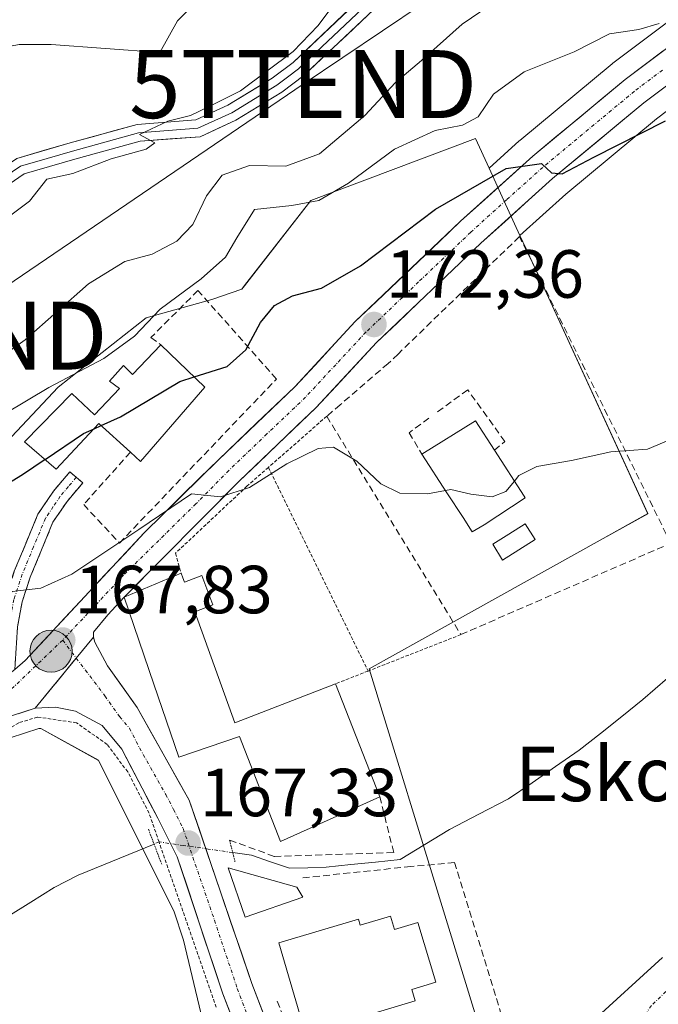
# Model space of a CAD drawing. Units: metres. Extents: x 606762 to 610189, y 4773222 to 4775590.
# Drawn here: x 607876 to 607970, y 4774147 to 4774292 of the extents above; entities that cross this region are included whole.
import ezdxf
from ezdxf.enums import TextEntityAlignment as Align

# ---------------------------------------------------------------- set-up
doc = ezdxf.new("R2010")
doc.units = ezdxf.units.M
doc.header["$MEASUREMENT"] = 0
for name, pattern in [('TRAZO_Y_PUNTO', [1, 0.5, -0.25, 0, -0.25]), ('TRAZOS', [0.75, 0.5, -0.25]), ('TRAZOS2', [0.375, 0.25, -0.125]), ('TRAZOSX2', [1.5, 1, -0.5])]:
    doc.linetypes.add(name, pattern=pattern)
doc.layers.get('0').update_dxf_attribs({"lineweight": 5})
for name, color, linetype, lineweight in [('Alambrada', 19, 'TRAZOS', 0), ('Arbolado forestal CxS', 92, 'Continuous', 0), ('Camino', 19, 'TRAZOSX2', 0), ('Camino Cxs', 19, 'Continuous', 0), ('Camino eje', 19, 'TRAZO_Y_PUNTO', 0), ('Carretera de calzada única', 19, 'Continuous', 13), ('Carretera de calzada única Cxs', 19, 'Continuous', 13), ('Carretera de calzada única eje', 19, 'TRAZO_Y_PUNTO', 0), ('Carátula', 7, 'Continuous', 5), ('Corriente natural lineal', 142, 'Continuous', 13), ('Corriente natural lineal oculto', 19, 'TRAZO_Y_PUNTO', 13), ('Curva de nivel maestra', 36, 'Continuous', 30), ('Curva de nivel normal', 36, 'Continuous', 0), ('Edificación', 1, 'Continuous', 13), ('Edificación Cxs', 1, 'Continuous', 13), ('Layer 0', 7, 'Continuous', 0), ('Muro lineal', 1, 'TRAZOSX2', 13), ('Núcleo urbano CxS', 19, 'Continuous', 0), ('Obra de contención lineal', 1, 'TRAZOSX2', 13), ('Piscina', 142, 'Continuous', 0), ('Piscina CxS', 142, 'Continuous', 0), ('Prado CxS', 92, 'Continuous', 0), ('Puente lineal', 2, 'TRAZOS2', 0), ('Punto de cota en terreno', 7, 'Continuous', 0), ('Punto kilométrico de carretera', 7, 'Continuous', 0), ('Rótulo de punto de cota en terreno', 19, 'Continuous', 0), ('Tendido', 6, 'Continuous', 0), ('Texto cartográfico', 19, 'Continuous', 0), ('Torre de tendido puntual', 7, 'Continuous', 0), ('Vía urbana eje', 5, 'TRAZO_Y_PUNTO', 0)]:
    doc.layers.add(name, color=color, linetype=linetype, lineweight=lineweight)
doc.styles.add('Arial', font='txt', dxfattribs={"height": 0.2})

# ---------------------------------------------------------------- blocks, each defined once
blk = doc.blocks.new('*U151')
at = {"layer": 'Prado CxS', "color": 92, "linetype": 'Continuous', "lineweight": 0}
for points in [[(607949.7657, 4774122.9307, 170.8447), (607927.1403, 4774196.7409, 167.683), (607938.7325, 4774203.2077, 168.1268), (607961.1019, 4774215.6861, 168.6193), (607968.1113, 4774219.5963, 168.9048), (607950.2245, 4774258.5916, 171.9273), (607949.3108, 4774260.5839, 172.1403), (607956.0633, 4774266.6709, 172.4567), (607969.3937, 4774277.7381, 173.5263), (607977.5041, 4774283.8677, 174.2911), (607983.7607, 4774288.0845, 174.851), (607994.0511, 4774294.0305, 175.1495), (608007.7669, 4774300.7357, 175.2915), (608022.8963, 4774306.7775, 175.3791), (608048.0201, 4774316.4713, 175.2499), (608048.0947, 4774316.5011, 175.2475), (608065.4249, 4774323.7273, 175.0732), (608066.8359, 4774322.5089, 174.5825), (608070.3749, 4774319.4527, 174.3328), (608081.2199, 4774322.0855, 174.6698), (608084.0757, 4774322.7787, 174.7216), (608085.9141, 4774320.7315, 174.6886), (608110.4125, 4774293.4511, 173.0566)], [(607787.4213, 4774147.7793, 165.9621), (607813.8427, 4774155.7969, 165.1861), (607817.3113, 4774156.8493, 165.2478), (607817.4799, 4774156.9061, 165.2517), (607829.3837, 4774161.3713, 165.5475), (607829.6441, 4774161.4833, 165.5594), (607837.0941, 4774165.1133, 165.8643), (607837.1929, 4774165.1635, 165.868), (607840.0071, 4774166.6659, 165.9655), (607844.4061, 4774169.014, 166.1281), (607859.8229, 4774177.2435, 166.5907), (607859.9101, 4774177.2921, 166.5923), (607860.0405, 4774177.3719, 166.5952), (607874.2635, 4774186.5801, 166.7899), (607878.4963, 4774187.9655, 166.8195), (607878.7963, 4774187.9815, 166.8174), (607887.2745, 4774183.2735, 166.708), (607898.3493, 4774161.1155, 167.4631), (607899.7927, 4774156.7787, 167.5138), (607902.3553, 4774146.0979, 168.2359)]]:
    blk.add_polyline3d(points, dxfattribs=at)
blk = doc.blocks.new('*U163')
at = {"layer": 'Núcleo urbano CxS', "color": 19, "linetype": 'Continuous', "lineweight": 0}
for points in [[(607902.3553, 4774146.0979, 168.2359), (607899.7927, 4774156.7787, 167.5138), (607898.3493, 4774161.1155, 167.4631), (607887.2745, 4774183.2735, 166.708), (607878.7963, 4774187.9815, 166.8174), (607878.4963, 4774187.9655, 166.8195), (607874.2635, 4774186.5801, 166.7899)], [(607872.1895, 4774228.5261, 175.245), (607881.3479, 4774238.2251, 176.3872), (607894.2787, 4774248.4611, 176.894), (607903.9739, 4774251.1565, 175.7005), (607908.3893, 4774252.6635, 175.1968), (607908.7871, 4774253.1755, 175.2243), (607918.5187, 4774265.7009, 177.2867), (607942.7623, 4774274.8599, 175.6714), (607944.7657, 4774270.4921, 174.4365), (607946.9591, 4774265.7105, 173.6184), (607949.3108, 4774260.5839, 172.1403), (607950.2245, 4774258.5916, 171.9273), (607968.1113, 4774219.5963, 168.9048), (607961.1019, 4774215.6861, 168.6193), (607938.7325, 4774203.2077, 168.1268), (607927.1403, 4774196.7409, 167.683), (607949.7657, 4774122.9307, 170.8447)]]:
    blk.add_polyline3d(points, dxfattribs=at)
blk = doc.blocks.new('*U168')
at = {"layer": 'Núcleo urbano CxS', "color": 19, "linetype": 'Continuous', "lineweight": 0}
blk.add_polyline3d([(607977.5041, 4774283.8677, 174.2911), (607969.3937, 4774277.7381, 173.5263), (607956.0633, 4774266.6709, 172.4567), (607949.3108, 4774260.5839, 172.1403), (607949.3108, 4774260.5839, 172.1403), (607946.9591, 4774265.7105, 173.6184), (607944.7657, 4774270.4921, 174.4365), (607949.1993, 4774274.4965, 175.1008), (607949.2879, 4774274.5733, 175.119), (607962.8841, 4774285.8585, 176.219), (607962.9941, 4774285.9457, 176.2281), (607971.4041, 4774292.2857, 176.8808)], dxfattribs=at)
blk = doc.blocks.new('*U185')
at = {"layer": 'Curva de nivel normal', "color": 36, "linetype": 'Continuous', "lineweight": 0}
blk.add_polyline3d([(607903.48, 4774296.74, 195), (607898.91, 4774292.18, 195), (607896.29, 4774287.52, 195), (607880.33, 4774288.67, 195), (607875.59, 4774288.7, 195), (607870.21, 4774287.65, 195), (607866.83, 4774285.18, 195), (607862.83, 4774278.38, 195), (607857.22, 4774270.26, 195), (607851.74, 4774262.28, 195), (607846.6, 4774256.97, 195), (607839.36, 4774251.94, 195), (607830.72, 4774246.9, 195), (607818.8, 4774239.84, 195), (607807.04, 4774234.37, 195), (607804.42, 4774232.52, 195), (607804.54, 4774231.12, 195), (607802.53, 4774229.06, 195)], dxfattribs=at)
blk = doc.blocks.new('*U203')
at = {"layer": 'Curva de nivel normal', "color": 36, "linetype": 'Continuous', "lineweight": 0}
blk.add_polyline3d([(607946.13, 4774295.36, 185), (607940.8, 4774291.67, 185), (607934.8, 4774286.33, 185), (607930.99, 4774283.11, 185), (607926.49, 4774278.22, 185), (607919.83, 4774272.57, 185), (607914.83, 4774270.8, 185), (607909.49, 4774270.89, 185), (607905.49, 4774269.44, 185), (607903.16, 4774266.39, 185), (607901.16, 4774262.19, 185), (607898.83, 4774259.74, 185), (607895.19, 4774257.84, 185), (607891.17, 4774256.72, 185), (607885.83, 4774253.44, 185), (607876.49, 4774245.2, 185), (607870.83, 4774241.22, 185)], dxfattribs=at)
blk = doc.blocks.new('*U205')
at = {"layer": 'Curva de nivel normal', "color": 36, "linetype": 'Continuous', "lineweight": 0}
blk.add_polyline3d([(607871.99, 4774261.8, 190), (607877.15, 4774265.6, 190), (607879.66, 4774268.85, 190), (607883.49, 4774269.69, 190), (607889.16, 4774271.87, 190), (607894.31, 4774273.28, 190), (607895.58, 4774274.23, 190), (607893.3, 4774275.45, 190), (607897.49, 4774277.39, 190), (607900.83, 4774278.26, 190), (607903.49, 4774279.5, 190), (607908.16, 4774281.86, 190), (607915.94, 4774287.68, 190), (607919.63, 4774291.48, 190), (607921.78, 4774294.41, 190)], dxfattribs=at)
blk = doc.blocks.new('*U206')
at = {"layer": 'Curva de nivel normal', "color": 36, "linetype": 'Continuous', "lineweight": 0}
blk.add_polyline3d([(607873.65, 4774234.38, 180), (607879.95, 4774238.17, 180), (607888.08, 4774242.43, 180), (607892.57, 4774245.74, 180), (607896.35, 4774249.7, 180), (607902.41, 4774254.19, 180), (607905.96, 4774257.36, 180), (607907.65, 4774260.2, 180), (607910.26, 4774264.4, 180), (607915.74, 4774264.99, 180), (607919.71, 4774265.73, 180), (607924.08, 4774268.26, 180), (607930.87, 4774273.26, 180), (607936.83, 4774276.05, 180), (607940.83, 4774276.81, 180), (607943.14, 4774278.04, 180), (607945.41, 4774281.39, 180), (607949.95, 4774284.69, 180), (607957.28, 4774287.62, 180), (607962.51, 4774290.27, 180), (607966.79, 4774290.92, 180), (607969.82, 4774291.77, 180)], dxfattribs=at)
blk = doc.blocks.new('*U242')
at = {"layer": 'Curva de nivel maestra', "color": 36, "linetype": 'Continuous', "lineweight": 30}
blk.add_polyline3d([(607879.4091, 4774227.5699, 175), (607876.11, 4774225.33, 175), (607868.71, 4774220.81, 175), (607858.09, 4774214.07, 175), (607844.67, 4774206.16, 175), (607839.12, 4774200.86, 175), (607835.46, 4774197.7, 175), (607830.07, 4774194.53, 175), (607821.38, 4774188.45, 175), (607815.31, 4774185.46, 175), (607810.3, 4774185.24, 175), (607804.84, 4774186.53, 175), (607802.58, 4774188.94, 175)], dxfattribs=at)
blk = doc.blocks.new('5PATER')
at = {"layer": 'Carátula', "linetype": 'Continuous', "lineweight": 5}
h = blk.add_hatch(color=250, dxfattribs=at)
edge = h.paths.add_edge_path()
edge.add_ellipse((0, 0.01), major_axis=(-1.33, -1.34), ratio=0.999422, start_angle=0, end_angle=360)
blk = doc.blocks.new('5TTEND')
blk.add_text('5TTEND', height=10).set_placement((0, 0), align=Align.MIDDLE_CENTER)
blk = doc.blocks.new('5HITCA')
at = {"layer": 'Carátula', "linetype": 'Continuous', "lineweight": 5}
h = blk.add_hatch(color=1, dxfattribs=at)
edge = h.paths.add_edge_path()
edge.add_arc((0, 0), 3.1, 0.0011, 360.0011)
at = {"layer": 'Carátula', "color": 250, "linetype": 'Continuous', "lineweight": 5}
blk.add_circle((0, 0, 0), 3.1, dxfattribs=at)

msp = doc.modelspace()

# ---------------------------------------------------------------- linework, layer by layer
at = {"layer": 'Alambrada', "color": 19, "linetype": 'TRAZOS', "lineweight": 0}
for points in [[(607920.87, 4774233.94, 170.84), (607912.29, 4774226.42, 170.13)], [(607912.29, 4774226.42, 170.13), (607909.12, 4774223.64, 169.85), (607898.61, 4774213.77, 169.14), (607899.44, 4774210.83, 169.02)], [(607912.29, 4774226.42, 170.13), (607926.96, 4774196.42, 167.91)], [(607940.62, 4774201.79, 168.23), (607926.96, 4774196.42, 167.91)], [(607926.96, 4774196.42, 167.91), (607922.14, 4774194.52, 167.98)], [(607904.62, 4774146.9, 167.84), (607896.19, 4774171.25, 166.74), (607894.73, 4774175.49, 166.63), (607891.58, 4774181.57, 166.38), (607888.56, 4774185.61, 166.98), (607884.03, 4774188.8, 167.16), (607878.3, 4774189.65, 167.26), (607875.57, 4774188.79, 167.27), (607847.42, 4774172.83, 166.78), (607824.73, 4774161.69, 166.15), (607798.26, 4774152.86, 165.66), (607782.71, 4774148.67, 165.44), (607769.69, 4774147.2, 164.46), (607769.47, 4774145.73, 164.39), (607779.12, 4774130.39, 164.64)]]:
    msp.add_polyline3d(points, dxfattribs=at)
at = {"layer": 'Arbolado forestal CxS', "color": 92, "linetype": 'Continuous', "lineweight": 0}
for points in [[(608056.63, 4774331.33, 178.09), (608051.64, 4774329.25, 178.18), (608048.38, 4774327.88, 178.22), (608018.18, 4774316.09, 178.11), (608011.82, 4774313.55, 178.18), (608003.67, 4774310.3, 178.05), (608003.47, 4774310.21, 178.04), (607989.26, 4774303.28, 177.7), (607989.07, 4774303.18, 177.67), (607978.32, 4774296.95, 177.12), (607978.14, 4774296.84, 177.11), (607971.53, 4774292.38, 176.88), (607971.4, 4774292.29, 176.88), (607962.99, 4774285.95, 176.23), (607962.88, 4774285.86, 176.22), (607949.29, 4774274.57, 175.12), (607949.2, 4774274.5, 175.1), (607944.77, 4774270.49, 174.44)], [(607971.4, 4774292.29, 176.88), (607962.99, 4774285.95, 176.23), (607962.88, 4774285.86, 176.22), (607949.29, 4774274.57, 175.12), (607949.2, 4774274.5, 175.1), (607944.77, 4774270.49, 174.44), (607942.76, 4774274.86, 175.67), (607918.52, 4774265.7, 177.29), (607908.79, 4774253.18, 175.22), (607908.39, 4774252.66, 175.2), (607903.97, 4774251.16, 175.7), (607894.28, 4774248.46, 176.89), (607881.35, 4774238.23, 176.39), (607872.19, 4774228.53, 175.24), (607863.57, 4774217.21, 172.91), (607854.06, 4774209.07, 171.95), (607845.79, 4774204.82, 172.07), (607838.25, 4774199.44, 172.34), (607835.56, 4774191.89, 171.11), (607840.33, 4774178.63, 167.15), (607832.42, 4774174.4, 167.09), (607825.41, 4774170.99, 166.66), (607814.05, 4774166.73, 166.36), (607784.89, 4774157.86, 165.46)], [(607944.77, 4774270.49, 174.44), (607942.76, 4774274.86, 175.67), (607918.52, 4774265.7, 177.29), (607908.79, 4774253.18, 175.22), (607908.39, 4774252.66, 175.2), (607903.97, 4774251.16, 175.7), (607894.28, 4774248.46, 176.89), (607881.35, 4774238.23, 176.39), (607872.19, 4774228.53, 175.24), (607863.57, 4774217.21, 172.91), (607854.06, 4774209.07, 171.95), (607845.79, 4774204.82, 172.07), (607838.25, 4774199.44, 172.34), (607835.56, 4774191.89, 171.11), (607840.33, 4774178.63, 167.15)]]:
    msp.add_polyline3d(points, dxfattribs=at)
at = {"layer": 'Camino', "color": 19, "linetype": 'TRAZOSX2', "lineweight": 0}
for points in [[(607872.62, 4774199.23), (607872.89, 4774203.25), (607873.61, 4774207.25), (607874.89, 4774211.11), (607878.36, 4774219.51), (607880.66, 4774222.93), (607883.05, 4774225.75), (607884.01, 4774224.95)], [(607884.01, 4774224.95), (607884.96, 4774224.14), (607882.66, 4774221.41), (607880.57, 4774218.33), (607877.24, 4774210.24), (607876.04, 4774206.63), (607875.38, 4774202.94), (607874.96, 4774196.67)]]:
    msp.add_lwpolyline(points, dxfattribs=at)
at = {"layer": 'Camino Cxs', "color": 19, "linetype": 'Continuous', "lineweight": 0}
msp.add_polyline3d([(607874.96, 4774196.67, 167.76), (607873.89, 4774195.8, 167.75), (607872.48, 4774194.62, 167.72), (607872.44, 4774196.51, 167.81), (607872.62, 4774199.23, 168.06), (607872.89, 4774203.25, 168.92), (607873.61, 4774207.25, 169.87), (607874.89, 4774211.11, 170.63), (607876.63, 4774215.31, 171.57), (607878.36, 4774219.51, 172.85), (607880.66, 4774222.93, 173.48), (607883.05, 4774225.75, 173.93), (607884.96, 4774224.14, 173.64), (607882.66, 4774221.41, 173.04), (607880.57, 4774218.33, 172.42), (607878.91, 4774214.29, 171.49), (607877.24, 4774210.24, 170.15), (607876.04, 4774206.63, 169.49), (607875.38, 4774202.94, 168.78), (607875.17, 4774199.81, 168.11), (607874.96, 4774196.67, 167.76)], close=True, dxfattribs=at)
at = {"layer": 'Camino eje', "color": 19, "linetype": 'TRAZO_Y_PUNTO', "lineweight": 0}
msp.add_lwpolyline([(607884.01, 4774224.95), (607882.86, 4774223.58), (607881.66, 4774222.17), (607880.62, 4774220.63), (607879.47, 4774218.92), (607877.73, 4774214.72), (607876.07, 4774210.68), (607874.83, 4774206.94), (607874.47, 4774204.94), (607874.14, 4774203.1), (607873.8, 4774198.03)], dxfattribs=at)
at = {"layer": 'Carretera de calzada única', "color": 19, "linetype": 'Continuous', "lineweight": 13}
for points in [[(608100.91, 4774341.02), (608097.33, 4774339.5), (608069.1, 4774328.51), (608046.94, 4774319.27), (608021.8, 4774309.57), (608006.55, 4774303.48), (607992.64, 4774296.68), (607982.17, 4774290.63), (607975.76, 4774286.31), (607967.53, 4774280.09), (607954.1, 4774268.94), (607943.55, 4774259.43), (607928.21, 4774244.79), (607919.32, 4774235.21), (607907.98, 4774224.39), (607891.05, 4774207.3), (607888.67, 4774204.69), (607886.54, 4774202.17), (607886.53, 4774201.4)], [(607874.96, 4774196.67), (607876.51, 4774197.97), (607894, 4774216.79), (607904.92, 4774227.55), (607916.19, 4774238.3), (607925.08, 4774247.88), (607940.57, 4774262.66), (607951.21, 4774272.27), (607964.8, 4774283.55), (607973.21, 4774289.89), (607979.82, 4774294.35), (607990.57, 4774300.58), (608004.78, 4774307.51), (608012.96, 4774310.77)], [(607886.53, 4774201.4), (607886.73, 4774200.66), (607888.62, 4774197.17), (607892.96, 4774191.05), (607900.64, 4774177.38), (607909.85, 4774150.41), (607920.1, 4774123.58), (607925.17, 4774106.86), (607928.01, 4774098.95)], [(607877.94, 4774190.94), (607872.96, 4774189.31), (607858.41, 4774179.89), (607835.78, 4774167.81), (607828.33, 4774164.18), (607816.44, 4774159.72), (607786.55, 4774150.65), (607778.14, 4774149.19), (607767.94, 4774148.29), (607761.94, 4774148.54), (607738.94, 4774152.88), (607734.44, 4774153.94)], [(607925.83, 4774094.31), (607922.82, 4774101.71), (607915.83, 4774122.05), (607911.41, 4774133.69), (607905.58, 4774148.89), (607898.87, 4774169.05), (607896.01, 4774174.73), (607893.69, 4774179.16), (607890.71, 4774184.93), (607887.82, 4774188.38), (607883.89, 4774190.52), (607880.94, 4774191.1), (607877.94, 4774190.94)]]:
    msp.add_lwpolyline(points, dxfattribs=at)
at = {"layer": 'Carretera de calzada única Cxs', "color": 19, "linetype": 'Continuous', "lineweight": 13}
msp.add_lwpolyline([(607886.53, 4774201.4), (607884.01, 4774198.33), (607877.94, 4774190.94)], dxfattribs=at)
msp.add_lwpolyline([(607886.53, 4774201.4), (607884.01, 4774198.33), (607877.94, 4774190.94)], dxfattribs=at)
for points in [[(607874.96, 4774196.67, 167.76), (607876.51, 4774197.97, 167.77), (607879.43, 4774201.11, 168.09), (607882.34, 4774204.24, 168.17), (607885.26, 4774207.38, 168.4), (607888.17, 4774210.52, 169.14), (607891.09, 4774213.65, 169.13), (607894, 4774216.79, 170.03), (607896.73, 4774219.48, 169.9), (607899.46, 4774222.17, 170.5), (607902.19, 4774224.86, 170.46), (607904.92, 4774227.55, 170.77), (607907.74, 4774230.24, 171.21), (607910.56, 4774232.93, 171.25), (607913.37, 4774235.61, 171.66), (607916.19, 4774238.3, 171.49), (607919.15, 4774241.49, 172.14), (607922.12, 4774244.69, 172.1), (607925.08, 4774247.88, 172.4), (607928.18, 4774250.84, 172.8), (607931.28, 4774253.79, 172.94), (607934.37, 4774256.75, 173.33), (607937.47, 4774259.7, 173.64), (607940.57, 4774262.66, 173.92), (607944.12, 4774265.86, 174.44), (607947.66, 4774269.07, 174.65), (607951.21, 4774272.27, 175.26), (607954.61, 4774275.09, 175.8), (607958.01, 4774277.91, 176.27), (607961.4, 4774280.73, 176.22), (607964.8, 4774283.55, 176.41), (607967.6, 4774285.66, 176.94), (607970.41, 4774287.78, 177.3)], [(607970.27, 4774282.16, 176.07), (607967.53, 4774280.09, 175.9), (607964.17, 4774277.3, 175.57), (607960.82, 4774274.52, 175.24), (607957.46, 4774271.73, 174.72), (607954.1, 4774268.94, 174.56), (607950.58, 4774265.77, 173.95), (607947.07, 4774262.6, 173.78), (607943.55, 4774259.43, 173.43), (607940.48, 4774256.5, 173.14), (607937.41, 4774253.57, 172.82), (607934.35, 4774250.65, 172.58), (607931.28, 4774247.72, 172.36), (607928.21, 4774244.79, 172.14), (607925.25, 4774241.6, 171.85), (607922.28, 4774238.4, 171.58), (607919.32, 4774235.21, 171.08), (607916.49, 4774232.51, 170.83), (607913.65, 4774229.8, 170.52), (607910.82, 4774227.1, 170.33), (607907.98, 4774224.39, 170.05), (607904.59, 4774220.97, 169.76), (607901.21, 4774217.55, 169.53), (607897.82, 4774214.14, 169.14), (607894.44, 4774210.72, 168.87), (607891.05, 4774207.3, 168.27), (607888.67, 4774204.69, 167.85), (607886.54, 4774202.17, 167.76), (607886.53, 4774201.4, 167.71), (607884.01, 4774198.33, 167.61), (607883.67, 4774197.91, 167.6), (607880.98, 4774194.64, 167.54), (607880.8, 4774194.43, 167.53), (607877.94, 4774190.94, 167.37), (607875.45, 4774190.13, 167.38)], [(607907.04, 4774145.09, 168.07), (607905.58, 4774148.89, 167.81), (607904.24, 4774152.92, 167.6), (607902.9, 4774156.95, 167.51), (607901.55, 4774160.99, 167.45), (607900.21, 4774165.02, 167.22), (607898.87, 4774169.05, 166.99), (607897.44, 4774171.89, 166.88), (607896.01, 4774174.73, 166.86), (607894.85, 4774176.95, 166.6), (607893.69, 4774179.16, 166.23), (607892.2, 4774182.05, 166.64), (607890.71, 4774184.93, 167.07), (607887.82, 4774188.38, 167.15), (607883.89, 4774190.52, 167.26), (607880.94, 4774191.1, 167.32), (607877.94, 4774190.94, 167.37), (607880.8, 4774194.43, 167.53), (607880.98, 4774194.64, 167.54), (607883.67, 4774197.91, 167.6), (607884.01, 4774198.33, 167.62), (607886.53, 4774201.4, 167.71), (607886.73, 4774200.66, 167.65), (607888.62, 4774197.17, 167.39), (607890.79, 4774194.11, 167.3), (607892.96, 4774191.05, 167.23), (607894.88, 4774187.63, 167.17), (607896.8, 4774184.22, 167.21), (607898.72, 4774180.8, 167.21), (607900.64, 4774177.38, 167.21), (607902.18, 4774172.89, 167.28), (607903.71, 4774168.39, 167.23), (607905.25, 4774163.9, 167.4), (607906.78, 4774159.4, 167.55), (607908.32, 4774154.91, 167.68), (607909.85, 4774150.41, 167.85), (607911.56, 4774145.94, 168.08)]]:
    msp.add_polyline3d(points, dxfattribs=at)
at = {"layer": 'Carretera de calzada única eje', "color": 19, "linetype": 'TRAZO_Y_PUNTO', "lineweight": 0}
for points in [[(607970.28, 4774284.93), (607966.17, 4774281.82), (607959.37, 4774276.18), (607952.66, 4774270.6), (607947.32, 4774265.8), (607942.07, 4774261.05), (607934.39, 4774253.72), (607926.64, 4774246.33), (607922.19, 4774241.54), (607917.75, 4774236.75), (607912.08, 4774231.34), (607906.46, 4774225.97), (607901.62, 4774221.05), (607896.17, 4774215.67), (607890.98, 4774210.55), (607882.01, 4774200.98)], [(607882.01, 4774200.98), (607874, 4774193.32)], [(607882.01, 4774200.98), (607884.01, 4774198.33)], [(607884.01, 4774198.33), (607888.23, 4774192.76), (607890.39, 4774189.71), (607891.83, 4774187.99), (607893.32, 4774185.09), (607897.17, 4774178.26), (607898.32, 4774176.05), (607899.75, 4774173.21), (607900.46, 4774171.09), (607904.35, 4774159.73), (607907.71, 4774149.65), (607910.62, 4774142.05), (607915.75, 4774128.64), (607917.96, 4774122.81), (607920.51, 4774114.46), (607924, 4774104.29), (607926.25, 4774098.02)]]:
    msp.add_lwpolyline(points, dxfattribs=at)
at = {"layer": 'Corriente natural lineal', "color": 142, "linetype": 'Continuous', "lineweight": 13}
for points in [[(607971.01, 4774195.39, 168.2), (607967.4, 4774192.22, 168.2), (607964.28, 4774189.73, 168.22), (607961.15, 4774187.24, 168.16), (607958.03, 4774184.75, 167.84), (607954.56, 4774182.36, 167.86), (607951.09, 4774179.97, 168.18), (607947.62, 4774177.58, 168.46), (607943.28, 4774175.33, 167.93), (607938.93, 4774173.09, 167.44), (607935.3, 4774170.87, 167.03), (607931.68, 4774168.65, 166.53), (607928.05, 4774168.28, 166.63), (607924.43, 4774167.91, 166.65), (607920.8, 4774167.54, 166.62), (607918.1, 4774167.46, 166.63), (607915.4, 4774167.38, 166.6), (607912.59, 4774168.34, 166.31), (607909.78, 4774169.29, 166.59), (607907.03, 4774169.69, 167)], [(607895.46, 4774170.94, 166.7), (607891.74, 4774169.41, 166.57), (607888.02, 4774167.87, 166.42), (607884.3, 4774166.34, 166.22), (607880.74, 4774164.53, 165.96), (607877.34, 4774162.39, 165.69), (607873.95, 4774160.25, 165.53), (607870.55, 4774158.11, 165.4), (607867.17, 4774155.55, 165.19), (607863.79, 4774152.99, 165.06), (607859.96, 4774149.81, 164.98), (607856.13, 4774146.63, 164.77)]]:
    msp.add_polyline3d(points, dxfattribs=at)
at = {"layer": 'Corriente natural lineal oculto', "color": 19, "linetype": 'TRAZO_Y_PUNTO', "lineweight": 13}
msp.add_polyline3d([(607907.03, 4774169.69, 167), (607903.42, 4774170.21, 167.24), (607899.81, 4774170.73, 167.13), (607896.2, 4774171.25, 166.74), (607895.46, 4774170.94, 166.7)], dxfattribs=at)
at = {"layer": 'Curva de nivel maestra', "color": 36, "linetype": 'Continuous', "lineweight": 30}
for points in [[(607901.37, 4774239.73, 175), (607906.22, 4774241.29, 175), (607908.98, 4774243.71, 175), (607911.12, 4774247.73, 175), (607913.2, 4774250.27, 175), (607915.82, 4774251.67, 175), (607920.11, 4774252.81, 175), (607925.82, 4774256.12, 175), (607936.89, 4774264.44, 175), (607947.27, 4774270.45, 175), (607952.47, 4774271.19, 175), (607953.97, 4774269.81, 175), (607955.54, 4774269.66, 175), (607960.19, 4774272.1, 175), (607970.75, 4774277.46, 175)], [(607887.67, 4774232.58, 175), (607890.5, 4774233.86, 175), (607899.26, 4774239.05, 175), (607901.37, 4774239.73, 175)], [(607886.62, 4774232.11, 175), (607887.67, 4774232.58, 175)], [(607879.41, 4774227.57, 175), (607885.08, 4774231.42, 175), (607886.62, 4774232.11, 175)]]:
    msp.add_polyline3d(points, dxfattribs=at)
at = {"layer": 'Curva de nivel normal', "color": 36, "linetype": 'Continuous', "lineweight": 0}
for points in [[(607948.49, 4774224.4, 170), (607949.16, 4774225.2, 170), (607951.78, 4774226.54, 170), (607956.9, 4774227.45, 170), (607962.68, 4774228.71, 170), (607968.06, 4774229.1, 170), (607972.98, 4774231.18, 170)], [(607852.99, 4774193.96, 170), (607854.94, 4774193.96, 170), (607857.49, 4774195.69, 170), (607860.63, 4774197.71, 170), (607862.04, 4774200.16, 170), (607863.96, 4774201.93, 170), (607868.49, 4774203.46, 170), (607871.35, 4774205.94, 170), (607874.57, 4774208.16, 170), (607878.78, 4774208.64, 170), (607883.34, 4774210.68, 170), (607893.2, 4774217.28, 170), (607900.98, 4774222.52, 170), (607905.25, 4774222.07, 170), (607909.49, 4774223.46, 170), (607915.01, 4774226.95, 170), (607919.6, 4774229.19, 170), (607921.85, 4774229.37, 170), (607925.3, 4774227.34, 170), (607928.81, 4774224.01, 170), (607931.61, 4774222.62, 170), (607935.68, 4774222.54, 170), (607938.35, 4774223.02, 170)], [(607938.35, 4774223.02, 170), (607939.12, 4774223.16, 170), (607942.09, 4774222.46, 170), (607945.21, 4774222.07, 170), (607947.22, 4774222.87, 170), (607948.49, 4774224.4, 170)], [(607970.28, 4774154.25, 170), (607959.63, 4774144.51, 170)]]:
    msp.add_polyline3d(points, dxfattribs=at)
at = {"layer": 'Edificación', "color": 1, "linetype": 'Continuous', "lineweight": 13}
for points in [[(607896.46, 4774244.48, 176.08), (607902.94, 4774238.21, 174.52), (607893.48, 4774227.27, 173.48), (607891.98, 4774228.66, 173.92), (607887.34, 4774232.88, 175.07), (607881.03, 4774226.17, 174.12), (607876.41, 4774230.16, 176.14), (607883.35, 4774237.3, 177.83), (607886.69, 4774234.15, 175.65), (607890.36, 4774238.05, 177.38), (607888.88, 4774239.11, 178.12), (607890.98, 4774241.41, 178.51), (607892.3, 4774240.1, 177.55), (607896.46, 4774244.48, 176.08)], [(607944.03, 4774217.97, 169.55), (607942.27, 4774216.91, 169.47), (607940.94, 4774219.04, 169.63), (607938.57, 4774222.68, 170.08), (607934.88, 4774228.36, 171.52), (607942.76, 4774233.25, 172.37), (607945.54, 4774228.96, 172), (607949.93, 4774222.17, 169.75), (607950.1, 4774221.91, 169.72), (607944.03, 4774217.97, 169.55)], [(607899.69, 4774210.13, 169), (607899.92, 4774209.51, 168.97), (607902.51, 4774210.48, 169.01), (607904.1, 4774206.17, 168.66), (607901.48, 4774205.16, 168.53), (607907.35, 4774188.8, 167.39), (607922.14, 4774194.52, 167.98), (607928.69, 4774177.89, 167.3), (607914.07, 4774171.33, 166.82), (607908.02, 4774186.8, 167.32), (607899.1, 4774183.76, 167.22), (607895.44, 4774194.47, 167.3), (607891.05, 4774207.3, 168.27), (607899.44, 4774210.83, 169.02), (607899.69, 4774210.13, 169)], [(607917.35, 4774163.11, 167.17), (607908.87, 4774160.19, 167.53), (607906.37, 4774167.44, 167.13), (607916.47, 4774164.57, 167.02), (607917.35, 4774163.11, 167.17)], [(607930.26, 4774160.34, 166.9), (607930.86, 4774158.35, 166.89), (607934.29, 4774159.38, 167.04), (607936.93, 4774150.58, 167.6), (607933.39, 4774149.51, 167.85), (607933.88, 4774147.85, 168.16), (607917.73, 4774143.01, 168.42), (607913.84, 4774156.38, 167.62), (607925.54, 4774159.89, 166.85), (607925.8, 4774159, 166.78), (607930.26, 4774160.34, 166.9)]]:
    msp.add_polyline3d(points, dxfattribs=at)
at = {"layer": 'Edificación Cxs', "color": 1, "linetype": 'Continuous', "lineweight": 13}
for points in [[(607896.46, 4774244.48, 176.08), (607902.94, 4774238.21, 174.52), (607893.48, 4774227.27, 173.48), (607891.98, 4774228.66, 173.92), (607887.34, 4774232.88, 175.07), (607881.03, 4774226.17, 174.12), (607876.41, 4774230.16, 176.14), (607883.35, 4774237.3, 177.83), (607886.69, 4774234.15, 175.65), (607890.36, 4774238.05, 177.38), (607888.88, 4774239.11, 178.12), (607890.98, 4774241.41, 178.51), (607892.3, 4774240.1, 177.55), (607896.46, 4774244.48, 176.08)], [(607944.03, 4774217.97, 169.55), (607942.27, 4774216.91, 169.47), (607940.94, 4774219.04, 169.63), (607938.57, 4774222.68, 170.08), (607934.88, 4774228.36, 171.52), (607942.76, 4774233.25, 172.37), (607945.54, 4774228.96, 172), (607949.93, 4774222.17, 169.75), (607950.1, 4774221.91, 169.72), (607944.03, 4774217.97, 169.55)], [(607899.69, 4774210.13, 169), (607899.92, 4774209.51, 168.97), (607902.51, 4774210.48, 169.01), (607904.1, 4774206.17, 168.66), (607901.48, 4774205.16, 168.53), (607907.35, 4774188.8, 167.39), (607922.14, 4774194.52, 167.98), (607928.69, 4774177.89, 167.3), (607914.07, 4774171.33, 166.82), (607908.02, 4774186.8, 167.32), (607899.1, 4774183.76, 167.22), (607895.44, 4774194.47, 167.3), (607891.05, 4774207.3, 168.27), (607899.44, 4774210.83, 169.02), (607899.69, 4774210.13, 169)], [(607917.35, 4774163.11, 167.17), (607908.87, 4774160.19, 167.53), (607906.37, 4774167.44, 167.13), (607916.47, 4774164.57, 167.02), (607917.35, 4774163.11, 167.17)], [(607930.26, 4774160.34, 166.9), (607930.86, 4774158.35, 166.89), (607934.29, 4774159.38, 167.04), (607936.93, 4774150.58, 167.6), (607933.39, 4774149.51, 167.85), (607933.88, 4774147.85, 168.16), (607917.73, 4774143.01, 168.42), (607913.84, 4774156.38, 167.62), (607925.54, 4774159.89, 166.85), (607925.8, 4774159, 166.78), (607930.26, 4774160.34, 166.9)]]:
    msp.add_polyline3d(points, close=True, dxfattribs=at)
at = {"layer": 'Layer 0', "linetype": 'Continuous', "lineweight": 0}
for points in [[(607986.76, 4774312.19), (607965.49, 4774314.24), (607961.37, 4774314.06), (607955.05, 4774312.52), (607947.35, 4774310.21), (607942.08, 4774308.08), (607938.36, 4774306.21), (607934.83, 4774303.97), (607915.91, 4774286.05), (607912.84, 4774283.73), (607906.3, 4774279.75), (607901.6, 4774277.58), (607892.97, 4774276.92), (607883.1, 4774274.2), (607875.25, 4774271.91), (607870.4, 4774268.61), (607859.93, 4774260.25), (607851.63, 4774253.73), (607845.18, 4774249.22), (607839.32, 4774246.12), (607815.1, 4774236.18), (607807.63, 4774233.75), (607799.97, 4774231.96)], [(607800.44, 4774229.5), (607808.31, 4774231.34), (607815.96, 4774233.84), (607840.38, 4774243.86), (607846.49, 4774247.09), (607853.12, 4774251.72), (607861.48, 4774258.3), (607871.89, 4774266.6), (607876.33, 4774269.63), (607883.78, 4774271.79), (607893.4, 4774274.44), (607902.24, 4774275.12), (607907.48, 4774277.54), (607914.25, 4774281.66), (607917.52, 4774284.14), (607936.38, 4774301.99), (607939.6, 4774304.04), (607943.11, 4774305.8), (607948.18, 4774307.85), (607955.7, 4774310.1), (607961.73, 4774311.57), (607965.43, 4774311.74), (607986.81, 4774309.68)], [(607800.21, 4774230.73), (607807.97, 4774232.55), (607811.8, 4774233.8), (607815.53, 4774235.01), (607839.85, 4774244.99), (607845.84, 4774248.16), (607849.15, 4774250.47), (607852.38, 4774252.73), (607856.56, 4774256.02), (607860.71, 4774259.28), (607865.91, 4774263.43), (607871.15, 4774267.61), (607873.37, 4774269.12), (607875.79, 4774270.77), (607879.72, 4774271.92), (607883.44, 4774273), (607893.19, 4774275.68), (607901.92, 4774276.35), (607906.89, 4774278.65), (607913.55, 4774282.7), (607915.08, 4774283.86), (607916.72, 4774285.1), (607926.15, 4774294.02)]]:
    msp.add_lwpolyline(points, dxfattribs=at)
for points in [[(607875.25, 4774271.91, 190.34), (607879.18, 4774273.06, 190.15), (607883.1, 4774274.2, 190.21), (607886.39, 4774275.11, 190.33), (607889.68, 4774276.01, 190.34), (607892.97, 4774276.92, 190.4), (607897.29, 4774277.25, 190.45), (607901.6, 4774277.58, 189.95), (607903.95, 4774278.67, 190.03), (607906.3, 4774279.75, 190.17), (607909.57, 4774281.74, 190.01), (607912.84, 4774283.73, 189.84), (607915.91, 4774286.05, 189.95), (607919.06, 4774289.04, 189.82), (607922.22, 4774292.02, 189.55), (607925.37, 4774295.01, 189.87)], [(607926.95, 4774293.07, 189.26), (607923.81, 4774290.09, 189.27), (607920.66, 4774287.12, 189.58), (607917.52, 4774284.14, 189.72), (607914.25, 4774281.66, 189.63), (607910.87, 4774279.6, 189.68), (607907.48, 4774277.54, 189.57), (607904.86, 4774276.33, 189.48), (607902.24, 4774275.12, 189.67), (607897.82, 4774274.78, 190.02), (607893.4, 4774274.44, 190.1), (607888.59, 4774273.12, 190.03), (607883.78, 4774271.79, 189.97), (607880.06, 4774270.71, 190.02), (607876.33, 4774269.63, 190.28), (607874.11, 4774268.12, 190.29)]]:
    msp.add_polyline3d(points, dxfattribs=at)
at = {"layer": 'Muro lineal', "color": 1, "linetype": 'TRAZOSX2', "lineweight": 13}
for points in [[(607940.62, 4774201.79, 168.23), (607971.51, 4774215.24, 168.84), (607949.23, 4774260.4, 172.94), (607931.37, 4774243.11, 172.14), (607929.9, 4774241.71, 172.04), (607922.87, 4774235.65, 171.16), (607920.87, 4774233.94, 170.84), (607940.62, 4774201.79, 168.23)], [(607891.98, 4774228.66, 173.92), (607885.1, 4774220.94, 172.99), (607890.37, 4774215.27, 170.26), (607913.48, 4774239.43, 172.85), (607901.92, 4774252.47, 177.72), (607894.98, 4774245.53, 177.57), (607896.46, 4774244.48, 176.08)], [(607906.58, 4774171.52, 167.11), (607913.18, 4774169.12, 166.41), (607930.73, 4774169.7, 166.7), (607928.69, 4774177.89, 167.3)], [(607913.57, 4774147.8, 168.05), (607916.92, 4774139.57, 168.84), (607923.4, 4774119.18, 170.17), (607927.94, 4774105.73, 171.41), (607928.71, 4774103.5, 171.61), (607947.8, 4774124.2, 170.21), (607951.84, 4774128.58, 170.28), (607939.7, 4774168.21, 166.94), (607933.26, 4774167.63, 166.67), (607917.1, 4774165.94, 166.84)]]:
    msp.add_polyline3d(points, dxfattribs=at)
at = {"layer": 'Núcleo urbano CxS', "color": 19, "linetype": 'Continuous', "lineweight": 0}
for points in [[(608056.63, 4774331.33, 178.09), (608051.64, 4774329.25, 178.18), (608048.38, 4774327.88, 178.22), (608018.18, 4774316.09, 178.11), (608011.82, 4774313.55, 178.18), (608003.67, 4774310.3, 178.05), (608003.47, 4774310.21, 178.04), (607989.26, 4774303.28, 177.7), (607989.07, 4774303.18, 177.67), (607978.32, 4774296.95, 177.12), (607978.14, 4774296.84, 177.11), (607971.53, 4774292.38, 176.88), (607971.4, 4774292.29, 176.88), (607962.99, 4774285.95, 176.23), (607962.88, 4774285.86, 176.22), (607949.29, 4774274.57, 175.12), (607949.2, 4774274.5, 175.1), (607944.77, 4774270.49, 174.44)], [(608065.42, 4774323.73, 175.07), (608048.09, 4774316.5, 175.25), (608048.02, 4774316.47, 175.25), (608022.9, 4774306.78, 175.38), (608007.77, 4774300.74, 175.29), (607994.05, 4774294.03, 175.15), (607983.76, 4774288.08, 174.85), (607977.5, 4774283.87, 174.29), (607969.39, 4774277.74, 173.53), (607956.06, 4774266.67, 172.46), (607949.31, 4774260.58, 172.14)], [(607944.77, 4774270.49, 174.44), (607942.76, 4774274.86, 175.67), (607918.52, 4774265.7, 177.29), (607908.79, 4774253.18, 175.22), (607908.39, 4774252.66, 175.2), (607903.97, 4774251.16, 175.7), (607894.28, 4774248.46, 176.89), (607881.35, 4774238.23, 176.39), (607872.19, 4774228.53, 175.24), (607863.57, 4774217.21, 172.91), (607854.06, 4774209.07, 171.95), (607845.79, 4774204.82, 172.07), (607838.25, 4774199.44, 172.34), (607835.56, 4774191.89, 171.11), (607840.33, 4774178.63, 167.15)], [(607944.77, 4774270.49, 174.44), (607946.96, 4774265.71, 173.62), (607949.31, 4774260.58, 172.14)], [(607944.77, 4774270.49, 174.44), (607946.96, 4774265.71, 173.62), (607949.31, 4774260.58, 172.14)], [(607949.31, 4774260.58, 172.14), (607950.22, 4774258.59, 171.93), (607968.11, 4774219.6, 168.9), (607961.1, 4774215.69, 168.62), (607938.73, 4774203.21, 168.13), (607927.14, 4774196.74, 167.68), (607949.77, 4774122.93, 170.84), (607931.15, 4774099.1, 172.06)], [(607902.36, 4774146.1, 168.24), (607899.79, 4774156.78, 167.51), (607898.35, 4774161.12, 167.46), (607887.27, 4774183.27, 166.71), (607878.8, 4774187.98, 166.82), (607878.5, 4774187.97, 166.82), (607874.26, 4774186.58, 166.79), (607860.04, 4774177.37, 166.6), (607859.91, 4774177.29, 166.59), (607859.82, 4774177.24, 166.59), (607844.41, 4774169.01, 166.13)]]:
    msp.add_polyline3d(points, dxfattribs=at)
at = {"layer": 'Obra de contención lineal', "color": 1, "linetype": 'TRAZOSX2', "lineweight": 13}
for points in [[(607945.54, 4774228.96, 172), (607947.1, 4774230.22, 171.83), (607941.62, 4774237.83, 172.4), (607937.14, 4774234.55, 172.4)], [(607935.92, 4774233.67, 172.35), (607933, 4774231.51, 171.6), (607934.88, 4774228.36, 171.52)]]:
    msp.add_polyline3d(points, dxfattribs=at)
at = {"layer": 'Piscina', "color": 142, "linetype": 'Continuous', "lineweight": 0}
msp.add_polyline3d([(607946.76, 4774212.77, 169.3), (607945.3, 4774215.09, 169.44), (607947.69, 4774216.6, 169.49), (607950.08, 4774218.1, 169.51), (607951.55, 4774215.78, 169.36), (607949.15, 4774214.27, 169.35), (607946.76, 4774212.77, 169.3)], dxfattribs=at)
at = {"layer": 'Piscina CxS', "color": 142, "linetype": 'Continuous', "lineweight": 0}
msp.add_polyline3d([(607951.55, 4774215.78, 169.36), (607949.15, 4774214.27, 169.35), (607946.76, 4774212.77, 169.3), (607945.3, 4774215.09, 169.44), (607947.69, 4774216.6, 169.49), (607950.08, 4774218.1, 169.51), (607951.55, 4774215.78, 169.36)], close=True, dxfattribs=at)
at = {"layer": 'Prado CxS', "color": 92, "linetype": 'Continuous', "lineweight": 0}
for points in [[(608065.42, 4774323.73, 175.07), (608048.09, 4774316.5, 175.25), (608048.02, 4774316.47, 175.25), (608022.9, 4774306.78, 175.38), (608007.77, 4774300.74, 175.29), (607994.05, 4774294.03, 175.15), (607983.76, 4774288.08, 174.85), (607977.5, 4774283.87, 174.29), (607969.39, 4774277.74, 173.53), (607956.06, 4774266.67, 172.46), (607949.31, 4774260.58, 172.14)], [(607949.31, 4774260.58, 172.14), (607950.22, 4774258.59, 171.93), (607968.11, 4774219.6, 168.9), (607961.1, 4774215.69, 168.62), (607938.73, 4774203.21, 168.13), (607927.14, 4774196.74, 167.68), (607949.77, 4774122.93, 170.84), (607931.15, 4774099.1, 172.06)], [(607902.36, 4774146.1, 168.24), (607899.79, 4774156.78, 167.51), (607898.35, 4774161.12, 167.46), (607887.27, 4774183.27, 166.71), (607878.8, 4774187.98, 166.82), (607878.5, 4774187.97, 166.82), (607874.26, 4774186.58, 166.79), (607860.04, 4774177.37, 166.6), (607859.91, 4774177.29, 166.59), (607859.82, 4774177.24, 166.59), (607844.41, 4774169.01, 166.13)]]:
    msp.add_polyline3d(points, dxfattribs=at)
at = {"layer": 'Puente lineal', "color": 2, "linetype": 'TRAZOS2', "lineweight": 0}
for points in [[(607894.64, 4774173.11, 166.71), (607896.62, 4774167.86, 166.66)], [(607906.58, 4774171.52, 167.11), (607907.14, 4774169.25, 166.97), (607907.37, 4774168.34, 166.91)]]:
    msp.add_polyline3d(points, dxfattribs=at)
at = {"layer": 'Tendido', "color": 6, "linetype": 'Continuous', "lineweight": 0}
msp.add_polyline3d([(608916.33, 4774911.26, 215.49), (608841, 4774863.23, 212.01), (608772.2, 4774820.61, 207.33), (608698.71, 4774774.73, 215.1), (608635.88, 4774736.13, 212.56), (608576.21, 4774699.48, 206.27), (608394.09, 4774583.01, 198.87), (608296.9, 4774526.27, 198.2), (608213.03, 4774475.97, 202.68), (608081.07, 4774389.91, 197.97), (607999.13, 4774337.86, 192.89), (607917.4, 4774282.86, 189.62), (607863, 4774245.82, 187.81), (607801.83, 4774206.66, 186.75), (607604.15, 4774010.8, 179.62), (607548.43, 4773953.13, 191.85)], dxfattribs=at)
at = {"layer": 'Vía urbana eje', "color": 5, "linetype": 'TRAZO_Y_PUNTO', "lineweight": 0}
msp.add_lwpolyline([(608068.63, 4774177.22), (608066.97, 4774176.72), (608065.5, 4774178.12), (608049.75, 4774178.79), (608039.17, 4774178), (608026.07, 4774175.22), (608009.4, 4774170.06), (607994.06, 4774166.22), (607982.68, 4774160.67), (607968.66, 4774147.17), (607960.98, 4774135.4)], dxfattribs=at)

# ---------------------------------------------------------------- block references
at = {"layer": 'Curva de nivel maestra', "color": 36, "linetype": 'Continuous', "lineweight": 30}
msp.add_blockref('*U242', (0, 0), dxfattribs=at)
at = {"layer": 'Curva de nivel normal', "color": 36, "linetype": 'Continuous', "lineweight": 0}
for name in ['*U203', '*U205', '*U206', '*U185']:
    msp.add_blockref(name, (0, 0), dxfattribs=at)
at = {"layer": 'Núcleo urbano CxS', "color": 19, "linetype": 'Continuous', "lineweight": 0}
for name in ['*U168', '*U163']:
    msp.add_blockref(name, (0, 0), dxfattribs=at)
at = {"layer": 'Prado CxS', "color": 92, "linetype": 'Continuous', "lineweight": 0}
msp.add_blockref('*U151', (0, 0), dxfattribs=at)
at = {"layer": 'Punto de cota en terreno', "linetype": 'Continuous', "lineweight": 0}
for p in [(607927.82, 4774247.45, 172.36), (607882.02, 4774200.98, 167.83), (607900.47, 4774171.09, 167.33)]:
    msp.add_blockref('5PATER', p, dxfattribs=at)
at = {"layer": 'Punto kilométrico de carretera', "linetype": 'Continuous', "lineweight": 0}
msp.add_blockref('5HITCA', (607880.3, 4774199.34, 167.57), dxfattribs=at)
at = {"layer": 'Torre de tendido puntual', "linetype": 'Continuous', "lineweight": 0}
for p in [(607917.4, 4774282.86, 189.62), (607863, 4774245.82, 187.81)]:
    msp.add_blockref('5TTEND', p, dxfattribs=at)

# ---------------------------------------------------------------- texts
at = {"layer": 'Rótulo de punto de cota en terreno', "color": 19, "linetype": 'Continuous', "lineweight": 0, "style": 'Arial'}
for s, p in [('172,36', (607929.58, 4774249.21)), ('167,83', (607883.78, 4774202.74)), ('167,33', (607902.23, 4774172.85))]:
    msp.add_text(s, height=7, dxfattribs=at).set_placement(p, align=Align.BOTTOM_LEFT)
at = {"layer": 'Texto cartográfico', "color": 19, "linetype": 'Continuous', "lineweight": 0, "style": 'Arial'}
msp.add_text('Eskolagibelea', height=8, dxfattribs=at).set_placement((607983.92, 4774181.26), align=Align.MIDDLE_CENTER)

doc.saveas('drawing.dxf')
